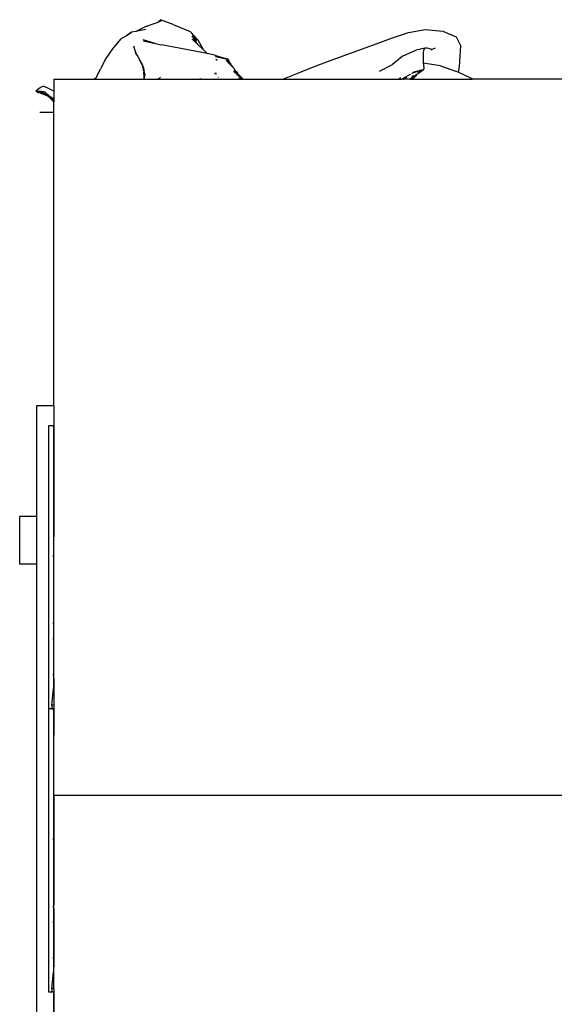
# Model space of a CAD drawing. Units: metres. Extents: x 3.38 to 9.1, y 0.4 to 2.85.
# Drawn here: x 3.38 to 4.02, y 1.18 to 2.34 of the extents above; entities that cross this region are included whole.
import ezdxf

# ---------------------------------------------------------------- set-up
doc = ezdxf.new("R2010")
doc.units = ezdxf.units.M

# ---------------------------------------------------------------- blocks, each defined once
blk = doc.blocks.new('vendor+stall pl2')
for p, q in [((-0.7425, 0.8839), (-0.7517, 0.8805)), ((-0.7425, 0.8839), (-0.7393, 0.887)), ((-0.739, 0.8852), (-0.7425, 0.8839)), ((-0.7242, 0.8814), (-0.7393, 0.887)), ((-0.7735, 0.8723), (-0.7794, 0.8681)), ((-0.7737, 0.8714), (-0.7794, 0.8681)), ((-0.7684, 0.8732), (-0.7735, 0.8723)), ((-0.7557, 0.8792), (-0.7684, 0.8732)), ((-0.7567, 0.8754), (-0.7684, 0.8732)), ((-0.7557, 0.8792), (-0.7517, 0.8805)), ((-0.7242, 0.8814), (-0.7043, 0.873)), ((-0.7043, 0.873), (-0.7021, 0.8713)), ((-0.7007, 0.8692), (-0.7021, 0.8713)), ((-0.4652, 0.8657), (-0.4463, 0.8721)), ((-0.4463, 0.8721), (-0.4267, 0.8754)), ((-0.4267, 0.8754), (-0.406, 0.8733)), ((-0.406, 0.8733), (-0.3902, 0.8667)), ((-0.7863, 0.8641), (-0.7959, 0.8528)), ((-0.7794, 0.8681), (-0.7863, 0.8641)), ((-0.7456, 0.8591), (-0.7599, 0.8633)), ((-0.7594, 0.8622), (-0.7456, 0.8591)), ((-0.7018, 0.8639), (-0.6952, 0.8577)), ((-0.6952, 0.8577), (-0.7017, 0.8681)), ((-0.6947, 0.8629), (-0.7007, 0.8692)), ((-0.6962, 0.862), (-0.7007, 0.8692)), ((-0.6886, 0.8514), (-0.6947, 0.8629)), ((-0.4836, 0.859), (-0.4652, 0.8657)), ((-0.3902, 0.8667), (-0.3852, 0.8564)), ((-0.7959, 0.8528), (-0.8039, 0.8411)), ((-0.7711, 0.856), (-0.7704, 0.8535)), ((-0.7704, 0.8535), (-0.7697, 0.8512)), ((-0.7697, 0.8512), (-0.7697, 0.851)), ((-0.7697, 0.851), (-0.7688, 0.848)), ((-0.7697, 0.851), (-0.7689, 0.849)), ((-0.7689, 0.849), (-0.7687, 0.8486)), ((-0.7675, 0.8457), (-0.7687, 0.8486)), ((-0.7687, 0.8486), (-0.7682, 0.8476)), ((-0.7456, 0.8591), (-0.738, 0.8574)), ((-0.7174, 0.8536), (-0.738, 0.8574)), ((-0.6968, 0.8496), (-0.7174, 0.8536)), ((-0.6842, 0.8471), (-0.6968, 0.8496)), ((-0.6952, 0.8577), (-0.689, 0.8517)), ((-0.6886, 0.8514), (-0.689, 0.8517)), ((-0.6885, 0.8512), (-0.6886, 0.8514)), ((-0.6842, 0.8471), (-0.6886, 0.8514)), ((-0.5398, 0.8384), (-0.5019, 0.8521)), ((-0.5019, 0.8521), (-0.4836, 0.859)), ((-0.4373, 0.851), (-0.4539, 0.8436)), ((-0.4271, 0.8536), (-0.4373, 0.851)), ((-0.4291, 0.8489), (-0.4293, 0.8476)), ((-0.4288, 0.8502), (-0.4291, 0.8489)), ((-0.4284, 0.8514), (-0.4288, 0.8502)), ((-0.4279, 0.8526), (-0.4284, 0.8514)), ((-0.4271, 0.8536), (-0.4279, 0.8526)), ((-0.4245, 0.8536), (-0.4271, 0.8536)), ((-0.4186, 0.852), (-0.4245, 0.8536)), ((-0.4198, 0.8515), (-0.4186, 0.852)), ((-0.4149, 0.8534), (-0.4186, 0.852)), ((-0.3852, 0.8564), (-0.3857, 0.8442)), ((-0.8039, 0.8411), (-0.8102, 0.8292)), ((-0.7682, 0.8476), (-0.7675, 0.8457)), ((-0.7682, 0.8476), (-0.7679, 0.847)), ((-0.7673, 0.8458), (-0.7679, 0.847)), ((-0.7673, 0.8458), (-0.7672, 0.8457)), ((-0.7672, 0.8457), (-0.7671, 0.8454)), ((-0.7672, 0.8453), (-0.7671, 0.8454)), ((-0.7671, 0.8454), (-0.7669, 0.8451)), ((-0.7669, 0.8451), (-0.7666, 0.8446)), ((-0.7669, 0.8451), (-0.7662, 0.8434)), ((-0.7666, 0.8446), (-0.7665, 0.8443)), ((-0.7665, 0.8443), (-0.7664, 0.8442)), ((-0.7664, 0.8442), (-0.7659, 0.8433)), ((-0.7659, 0.8433), (-0.7657, 0.8428)), ((-0.7657, 0.8428), (-0.7649, 0.8413)), ((-0.7657, 0.8428), (-0.7642, 0.8401)), ((-0.765, 0.8417), (-0.7642, 0.8401)), ((-0.7642, 0.8401), (-0.7637, 0.8392)), ((-0.7641, 0.8401), (-0.7624, 0.8366)), ((-0.7636, 0.839), (-0.7637, 0.8392)), ((-0.7624, 0.8366), (-0.7636, 0.839)), ((-0.7632, 0.8387), (-0.7616, 0.835)), ((-0.7619, 0.8358), (-0.7632, 0.8387)), ((-0.7625, 0.8373), (-0.7619, 0.8357)), ((-0.7624, 0.8366), (-0.7616, 0.835)), ((-0.6751, 0.8453), (-0.6842, 0.8471)), ((-0.6751, 0.8453), (-0.6656, 0.842)), ((-0.6656, 0.842), (-0.6745, 0.8444)), ((-0.6742, 0.8435), (-0.6616, 0.841)), ((-0.6726, 0.8393), (-0.6741, 0.8401)), ((-0.6735, 0.8401), (-0.6722, 0.8393)), ((-0.6616, 0.841), (-0.6656, 0.842)), ((-0.6627, 0.841), (-0.663, 0.8411)), ((-0.6624, 0.841), (-0.6622, 0.8409)), ((-0.6538, 0.8312), (-0.6618, 0.8388)), ((-0.6616, 0.841), (-0.6594, 0.8405)), ((-0.6605, 0.8407), (-0.6612, 0.8408)), ((-0.6612, 0.8393), (-0.6552, 0.8326)), ((-0.6562, 0.834), (-0.6606, 0.8397)), ((-0.6603, 0.8406), (-0.6605, 0.8407)), ((-0.6601, 0.8406), (-0.6603, 0.8406)), ((-0.6601, 0.8401), (-0.6572, 0.8355)), ((-0.6589, 0.8389), (-0.6596, 0.8403)), ((-0.6594, 0.8405), (-0.6594, 0.8405)), ((-0.6593, 0.8404), (-0.6594, 0.8405)), ((-0.6589, 0.8389), (-0.6593, 0.8404)), ((-0.6593, 0.8404), (-0.6582, 0.8375)), ((-0.6582, 0.8375), (-0.6589, 0.8389)), ((-0.6572, 0.8355), (-0.6582, 0.8375)), ((-0.5586, 0.8313), (-0.5398, 0.8384)), ((-0.4539, 0.8436), (-0.4655, 0.8341)), ((-0.4293, 0.8476), (-0.4293, 0.8462)), ((-0.4293, 0.8462), (-0.4292, 0.8448)), ((-0.4292, 0.8448), (-0.4291, 0.8435)), ((-0.4291, 0.8409), (-0.4292, 0.8396)), ((-0.4292, 0.8396), (-0.4291, 0.8384)), ((-0.4291, 0.8435), (-0.4291, 0.8421)), ((-0.4291, 0.8421), (-0.4291, 0.8409)), ((-0.4291, 0.8384), (-0.4291, 0.8372)), ((-0.4291, 0.8372), (-0.429, 0.8359)), ((-0.3857, 0.8442), (-0.3867, 0.832)), ((-0.8152, 0.8185), (-0.8102, 0.8292)), ((-0.7619, 0.8358), (-0.7619, 0.8357)), ((-0.7618, 0.8356), (-0.7619, 0.8357)), ((-0.7618, 0.8361), (-0.7614, 0.8349)), ((-0.7618, 0.8356), (-0.7617, 0.8355)), ((-0.7617, 0.8355), (-0.7617, 0.8354)), ((-0.7617, 0.8354), (-0.7617, 0.8353)), ((-0.7617, 0.8353), (-0.7616, 0.8352)), ((-0.7616, 0.8352), (-0.7614, 0.8349)), ((-0.7616, 0.8352), (-0.7616, 0.8352)), ((-0.7616, 0.8351), (-0.7616, 0.8352)), ((-0.7614, 0.8347), (-0.7616, 0.8351)), ((-0.7616, 0.835), (-0.7613, 0.8342)), ((-0.7614, 0.8348), (-0.7614, 0.8349)), ((-0.7614, 0.8348), (-0.7613, 0.8346)), ((-0.7614, 0.8347), (-0.7613, 0.8346)), ((-0.7613, 0.8346), (-0.7612, 0.8343)), ((-0.7613, 0.8342), (-0.761, 0.8335)), ((-0.7613, 0.8342), (-0.7611, 0.8339)), ((-0.7612, 0.8348), (-0.76, 0.8307)), ((-0.7612, 0.8343), (-0.7612, 0.8342)), ((-0.7612, 0.8342), (-0.7611, 0.8341)), ((-0.7611, 0.8341), (-0.7611, 0.8339)), ((-0.7611, 0.8339), (-0.761, 0.8338)), ((-0.761, 0.8338), (-0.7607, 0.8328)), ((-0.761, 0.8335), (-0.7607, 0.8328)), ((-0.7607, 0.8328), (-0.76, 0.8307)), ((-0.7606, 0.8336), (-0.7605, 0.8333)), ((-0.7605, 0.8333), (-0.7605, 0.8333)), ((-0.7604, 0.8331), (-0.7605, 0.8333)), ((-0.7602, 0.8319), (-0.7605, 0.8333)), ((-0.7602, 0.8324), (-0.76, 0.8316)), ((-0.7602, 0.8319), (-0.76, 0.8316)), ((-0.76, 0.8311), (-0.7602, 0.8319)), ((-0.76, 0.8316), (-0.7599, 0.831)), ((-0.76, 0.8311), (-0.7599, 0.831)), ((-0.76, 0.8311), (-0.7599, 0.8307)), ((-0.76, 0.8307), (-0.7597, 0.8295)), ((-0.7599, 0.831), (-0.7599, 0.8309)), ((-0.7599, 0.8309), (-0.7599, 0.8307)), ((-0.7599, 0.8307), (-0.7598, 0.8305)), ((-0.7598, 0.8313), (-0.7595, 0.829)), ((-0.7596, 0.8303), (-0.7598, 0.8313)), ((-0.7598, 0.8305), (-0.7598, 0.8302)), ((-0.7598, 0.8302), (-0.7597, 0.8295)), ((-0.7598, 0.8302), (-0.7595, 0.829)), ((-0.7597, 0.8295), (-0.7595, 0.829)), ((-0.7596, 0.8303), (-0.7595, 0.8299)), ((-0.7595, 0.8295), (-0.7596, 0.8303)), ((-0.7595, 0.8302), (-0.7595, 0.8299)), ((-0.7595, 0.8299), (-0.7594, 0.8293)), ((-0.7595, 0.8295), (-0.7594, 0.8293)), ((-0.7595, 0.8295), (-0.7594, 0.8291)), ((-0.7592, 0.827), (-0.7595, 0.829)), ((-0.7594, 0.8293), (-0.7594, 0.8292)), ((-0.7594, 0.8292), (-0.7593, 0.8291)), ((-0.7594, 0.8292), (-0.7594, 0.8291)), ((-0.7593, 0.8289), (-0.7594, 0.8291)), ((-0.7594, 0.8287), (-0.7593, 0.8289)), ((-0.7594, 0.8287), (-0.7593, 0.8286)), ((-0.7593, 0.8291), (-0.7592, 0.8288)), ((-0.7592, 0.8291), (-0.7593, 0.8287)), ((-0.7593, 0.8287), (-0.7593, 0.8286)), ((-0.7593, 0.8286), (-0.7593, 0.8286)), ((-0.7593, 0.8286), (-0.7593, 0.8285)), ((-0.7593, 0.8285), (-0.7593, 0.8284)), ((-0.7592, 0.8283), (-0.7593, 0.8284)), ((-0.7593, 0.8284), (-0.7593, 0.8283)), ((-0.7593, 0.8283), (-0.7592, 0.8281)), ((-0.7592, 0.8279), (-0.7593, 0.8281)), ((-0.7592, 0.8281), (-0.7593, 0.8281)), ((-0.7592, 0.8291), (-0.7592, 0.8288)), ((-0.7592, 0.8288), (-0.7592, 0.8288)), ((-0.7592, 0.8288), (-0.7592, 0.8288)), ((-0.7592, 0.8288), (-0.7591, 0.8286)), ((-0.7592, 0.8282), (-0.7592, 0.8283)), ((-0.7591, 0.8281), (-0.7592, 0.8282)), ((-0.7592, 0.8282), (-0.7592, 0.8282)), ((-0.7592, 0.8279), (-0.7592, 0.8277)), ((-0.7592, 0.8277), (-0.7592, 0.8276)), ((-0.7592, 0.8276), (-0.7591, 0.8276)), ((-0.7591, 0.8272), (-0.7592, 0.827)), ((-0.7592, 0.827), (-0.7591, 0.8266)), ((-0.7591, 0.8286), (-0.759, 0.828)), ((-0.759, 0.8278), (-0.7591, 0.8281)), ((-0.7591, 0.8276), (-0.7591, 0.8275)), ((-0.7591, 0.8275), (-0.7591, 0.8274)), ((-0.7591, 0.8274), (-0.7591, 0.8274)), ((-0.7591, 0.8274), (-0.7591, 0.8273)), ((-0.7591, 0.8274), (-0.759, 0.8273)), ((-0.7591, 0.8273), (-0.7591, 0.8272)), ((-0.7591, 0.8272), (-0.759, 0.8271)), ((-0.7591, 0.8272), (-0.759, 0.8267)), ((-0.7591, 0.8266), (-0.759, 0.8263)), ((-0.7591, 0.8266), (-0.7591, 0.8261)), ((-0.759, 0.8262), (-0.7591, 0.8261)), ((-0.7591, 0.8261), (-0.759, 0.8256)), ((-0.7584, 0.8247), (-0.7591, 0.818)), ((-0.759, 0.828), (-0.759, 0.8278)), ((-0.759, 0.8278), (-0.759, 0.8273)), ((-0.759, 0.8273), (-0.759, 0.8271)), ((-0.759, 0.8269), (-0.759, 0.8271)), ((-0.759, 0.8269), (-0.759, 0.8267)), ((-0.759, 0.8267), (-0.759, 0.8265)), ((-0.759, 0.8267), (-0.759, 0.8267)), ((-0.759, 0.8265), (-0.759, 0.8265)), ((-0.759, 0.8263), (-0.759, 0.8265)), ((-0.759, 0.8263), (-0.759, 0.8262)), ((-0.759, 0.8262), (-0.759, 0.8262)), ((-0.759, 0.8262), (-0.759, 0.826)), ((-0.7586, 0.8258), (-0.759, 0.8206)), ((-0.759, 0.8256), (-0.759, 0.8255)), ((-0.7589, 0.8227), (-0.759, 0.8255)), ((-0.7588, 0.8269), (-0.7589, 0.8227)), ((-0.6744, 0.8253), (-0.6744, 0.8253)), ((-0.6575, 0.8341), (-0.6575, 0.8341)), ((-0.6572, 0.8355), (-0.6562, 0.834)), ((-0.6566, 0.8333), (-0.6566, 0.8334)), ((-0.6565, 0.8333), (-0.6565, 0.8332)), ((-0.6552, 0.8326), (-0.6562, 0.834)), ((-0.6558, 0.8326), (-0.6558, 0.8328)), ((-0.6556, 0.8325), (-0.6557, 0.8326)), ((-0.6552, 0.8326), (-0.6538, 0.8312)), ((-0.655, 0.832), (-0.6551, 0.8321)), ((-0.655, 0.832), (-0.6549, 0.8319)), ((-0.6542, 0.8314), (-0.6543, 0.8315)), ((-0.654, 0.8312), (-0.6542, 0.8314)), ((-0.6532, 0.8306), (-0.6538, 0.8312)), ((-0.6529, 0.8302), (-0.6532, 0.8306)), ((-0.6529, 0.8302), (-0.6526, 0.8299)), ((-0.6463, 0.8209), (-0.6529, 0.8261)), ((-0.6524, 0.8295), (-0.6526, 0.8299)), ((-0.6525, 0.8263), (-0.6463, 0.8209)), ((-0.6524, 0.8295), (-0.6522, 0.8291)), ((-0.652, 0.8287), (-0.6522, 0.8291)), ((-0.6522, 0.8291), (-0.6522, 0.8291)), ((-0.6449, 0.8198), (-0.6522, 0.8264)), ((-0.6518, 0.8283), (-0.652, 0.8287)), ((-0.6518, 0.8285), (-0.652, 0.8287)), ((-0.6519, 0.8266), (-0.6446, 0.8198)), ((-0.6518, 0.8283), (-0.6518, 0.8285)), ((-0.6518, 0.8282), (-0.6518, 0.8283)), ((-0.6516, 0.8281), (-0.6518, 0.8282)), ((-0.6516, 0.828), (-0.6518, 0.8282)), ((-0.6504, 0.8256), (-0.6517, 0.8268)), ((-0.6515, 0.8279), (-0.6516, 0.8281)), ((-0.6516, 0.8279), (-0.6516, 0.828)), ((-0.6513, 0.8274), (-0.6516, 0.8279)), ((-0.6516, 0.8279), (-0.6516, 0.8279)), ((-0.6515, 0.8278), (-0.6516, 0.8279)), ((-0.6515, 0.8278), (-0.6515, 0.8279)), ((-0.6513, 0.8276), (-0.6515, 0.8278)), ((-0.6515, 0.8276), (-0.6513, 0.8274)), ((-0.651, 0.8267), (-0.6515, 0.8273)), ((-0.6507, 0.8262), (-0.6515, 0.8271)), ((-0.6513, 0.8275), (-0.6513, 0.8276)), ((-0.6512, 0.8275), (-0.6513, 0.8275)), ((-0.6513, 0.8274), (-0.651, 0.8269)), ((-0.6512, 0.8274), (-0.6512, 0.8275)), ((-0.6512, 0.8273), (-0.6512, 0.8274)), ((-0.6511, 0.8273), (-0.6512, 0.8273)), ((-0.651, 0.8269), (-0.6511, 0.8273)), ((-0.6509, 0.8269), (-0.6511, 0.8273)), ((-0.651, 0.8269), (-0.6509, 0.8269)), ((-0.6507, 0.8262), (-0.651, 0.8267)), ((-0.6505, 0.8261), (-0.651, 0.8267)), ((-0.6508, 0.8268), (-0.6509, 0.8269)), ((-0.6509, 0.8269), (-0.6504, 0.8264)), ((-0.6508, 0.8268), (-0.6509, 0.8269)), ((-0.6507, 0.8266), (-0.6508, 0.8268)), ((-0.6507, 0.8266), (-0.65, 0.8258)), ((-0.6507, 0.8261), (-0.6507, 0.8262)), ((-0.6504, 0.8256), (-0.6507, 0.8261)), ((-0.6507, 0.8261), (-0.6507, 0.8261)), ((-0.6502, 0.8257), (-0.6507, 0.8261)), ((-0.6502, 0.8257), (-0.6505, 0.8261)), ((-0.6499, 0.8254), (-0.6505, 0.8261)), ((-0.6504, 0.8264), (-0.65, 0.8258)), ((-0.6504, 0.8256), (-0.6499, 0.825)), ((-0.6502, 0.8256), (-0.6502, 0.8257)), ((-0.6502, 0.8257), (-0.6502, 0.8257)), ((-0.6501, 0.8255), (-0.6502, 0.8256)), ((-0.6499, 0.825), (-0.6501, 0.8255)), ((-0.6493, 0.8245), (-0.6501, 0.8255)), ((-0.65, 0.8258), (-0.6484, 0.8238)), ((-0.6498, 0.8252), (-0.6499, 0.8254)), ((-0.6496, 0.825), (-0.6499, 0.8254)), ((-0.6499, 0.825), (-0.6493, 0.8245)), ((-0.6497, 0.8251), (-0.6498, 0.8252)), ((-0.6496, 0.825), (-0.6497, 0.8251)), ((-0.6493, 0.8247), (-0.6496, 0.825)), ((-0.6495, 0.8249), (-0.6496, 0.825)), ((-0.6493, 0.8245), (-0.6495, 0.8249)), ((-0.6491, 0.8245), (-0.6493, 0.8247)), ((-0.6488, 0.824), (-0.6493, 0.8247)), ((-0.6491, 0.8245), (-0.6491, 0.8244)), ((-0.5772, 0.8239), (-0.5586, 0.8313)), ((-0.4806, 0.8262), (-0.4655, 0.8341)), ((-0.4356, 0.8261), (-0.4423, 0.8238)), ((-0.4356, 0.8261), (-0.4421, 0.824)), ((-0.4367, 0.8258), (-0.4421, 0.824)), ((-0.4416, 0.8243), (-0.4367, 0.8258)), ((-0.4367, 0.8258), (-0.4411, 0.8246)), ((-0.4355, 0.8262), (-0.4406, 0.8249)), ((-0.4355, 0.8262), (-0.4402, 0.8253)), ((-0.4355, 0.8262), (-0.4367, 0.8258)), ((-0.4367, 0.8258), (-0.4356, 0.8261)), ((-0.4355, 0.8261), (-0.4356, 0.8261)), ((-0.4356, 0.8261), (-0.4356, 0.8261)), ((-0.4353, 0.8263), (-0.4355, 0.8262)), ((-0.4353, 0.8262), (-0.4355, 0.8261)), ((-0.4348, 0.8264), (-0.4353, 0.8262)), ((-0.4347, 0.8264), (-0.4353, 0.8263)), ((-0.4348, 0.824), (-0.4298, 0.8276)), ((-0.4308, 0.8268), (-0.4348, 0.824)), ((-0.4347, 0.8264), (-0.4348, 0.8264)), ((-0.4347, 0.8264), (-0.4348, 0.8264)), ((-0.4346, 0.8264), (-0.4347, 0.8264)), ((-0.4347, 0.8264), (-0.4347, 0.8264)), ((-0.4347, 0.8264), (-0.4347, 0.8264)), ((-0.4347, 0.8264), (-0.4347, 0.8264)), ((-0.4345, 0.8265), (-0.4346, 0.8264)), ((-0.4342, 0.8265), (-0.4345, 0.8265)), ((-0.4342, 0.8266), (-0.4342, 0.8265)), ((-0.4341, 0.8266), (-0.4342, 0.8266)), ((-0.434, 0.8267), (-0.4341, 0.8266)), ((-0.4338, 0.8267), (-0.4341, 0.8266)), ((-0.4341, 0.8266), (-0.4341, 0.8266)), ((-0.434, 0.8267), (-0.4337, 0.8267)), ((-0.4338, 0.8267), (-0.434, 0.8267)), ((-0.4337, 0.8267), (-0.434, 0.8267)), ((-0.4337, 0.8267), (-0.4338, 0.8267)), ((-0.4337, 0.8267), (-0.4336, 0.8268)), ((-0.433, 0.827), (-0.4336, 0.8268)), ((-0.4332, 0.8268), (-0.4331, 0.8269)), ((-0.433, 0.8269), (-0.4331, 0.8269)), ((-0.4326, 0.8269), (-0.4331, 0.8269)), ((-0.4323, 0.8272), (-0.433, 0.8269)), ((-0.4323, 0.8272), (-0.433, 0.827)), ((-0.4324, 0.8271), (-0.433, 0.8269)), ((-0.4326, 0.8269), (-0.4325, 0.8271)), ((-0.4317, 0.8273), (-0.4323, 0.8272)), ((-0.431, 0.8274), (-0.4317, 0.8273)), ((-0.4304, 0.8275), (-0.431, 0.8274)), ((-0.4308, 0.8268), (-0.4293, 0.8278)), ((-0.4298, 0.8276), (-0.4304, 0.8275)), ((-0.4289, 0.8281), (-0.4293, 0.8278)), ((-0.429, 0.8359), (-0.429, 0.8358)), ((-0.4088, 0.8327), (-0.429, 0.8358)), ((-0.429, 0.8358), (-0.4289, 0.8347)), ((-0.4289, 0.8347), (-0.4288, 0.8335)), ((-0.4286, 0.8285), (-0.4289, 0.8281)), ((-0.4288, 0.8335), (-0.4286, 0.8324)), ((-0.4286, 0.8324), (-0.4285, 0.8314)), ((-0.4284, 0.829), (-0.4286, 0.8285)), ((-0.4285, 0.8314), (-0.4284, 0.8304)), ((-0.4284, 0.8304), (-0.4284, 0.8296)), ((-0.4284, 0.8296), (-0.4284, 0.829)), ((-0.4088, 0.8327), (-0.3898, 0.8261)), ((-0.3877, 0.8251), (-0.3898, 0.8261)), ((-0.3867, 0.832), (-0.3877, 0.8251)), ((-0.3727, 0.8179), (-0.3877, 0.8251)), ((-0.8653, 0.8167), (-0.8653, 0.8029)), ((-0.8653, 0.8167), (-0.8175, 0.8167)), ((-0.8152, 0.8185), (-0.8175, 0.8167)), ((-0.8175, 0.8167), (-0.7882, 0.8167)), ((-0.7882, 0.8167), (-0.7881, 0.8168)), ((-0.7881, 0.8168), (-0.7593, 0.8167)), ((-0.7591, 0.818), (-0.7593, 0.8167)), ((-0.7593, 0.8167), (-0.7592, 0.8167)), ((-0.7581, 0.8236), (-0.7592, 0.8167)), ((-0.7592, 0.8167), (-0.759, 0.8167)), ((-0.759, 0.8206), (-0.7591, 0.818)), ((-0.7589, 0.8227), (-0.759, 0.8206)), ((-0.7577, 0.8225), (-0.759, 0.8167)), ((-0.759, 0.8167), (-0.7427, 0.8167)), ((-0.7425, 0.8169), (-0.7427, 0.8167)), ((-0.7427, 0.8167), (-0.7426, 0.8167)), ((-0.7426, 0.8167), (-0.7425, 0.8169)), ((-0.7426, 0.8167), (-0.7423, 0.8167)), ((-0.7424, 0.8169), (-0.7425, 0.8169)), ((-0.7421, 0.8173), (-0.7424, 0.8169)), ((-0.7421, 0.8169), (-0.7423, 0.8167)), ((-0.7423, 0.8167), (-0.7421, 0.8167)), ((-0.7421, 0.8173), (-0.7416, 0.8179)), ((-0.7413, 0.8174), (-0.7421, 0.8169)), ((-0.742, 0.8168), (-0.7421, 0.8167)), ((-0.7421, 0.8167), (-0.6909, 0.8167)), ((-0.7406, 0.818), (-0.7413, 0.8174)), ((-0.7406, 0.818), (-0.7413, 0.8174)), ((-0.7405, 0.8181), (-0.7406, 0.818)), ((-0.7399, 0.8186), (-0.7405, 0.8181)), ((-0.7392, 0.8192), (-0.7399, 0.8186)), ((-0.6925, 0.8171), (-0.6927, 0.8173)), ((-0.692, 0.8173), (-0.6922, 0.8174)), ((-0.6916, 0.8174), (-0.6917, 0.8176)), ((-0.6909, 0.8167), (-0.691, 0.8167)), ((-0.6909, 0.8167), (-0.6441, 0.8167)), ((-0.6756, 0.8243), (-0.6752, 0.8236)), ((-0.6749, 0.8231), (-0.6746, 0.8226)), ((-0.6735, 0.8236), (-0.6738, 0.8242)), ((-0.673, 0.8226), (-0.6732, 0.8231)), ((-0.6711, 0.8171), (-0.6711, 0.8171)), ((-0.6706, 0.8183), (-0.6709, 0.8187)), ((-0.67, 0.8171), (-0.67, 0.8172)), ((-0.6493, 0.8245), (-0.6488, 0.824)), ((-0.6491, 0.8244), (-0.649, 0.8244)), ((-0.649, 0.8244), (-0.649, 0.8243)), ((-0.649, 0.8243), (-0.6489, 0.8243)), ((-0.6489, 0.8243), (-0.6488, 0.8241)), ((-0.6484, 0.8238), (-0.6489, 0.8243)), ((-0.6489, 0.8226), (-0.6489, 0.8226)), ((-0.6488, 0.8241), (-0.6486, 0.8238)), ((-0.6485, 0.8238), (-0.6488, 0.8241)), ((-0.6486, 0.8238), (-0.6488, 0.824)), ((-0.6487, 0.8221), (-0.6487, 0.8222)), ((-0.6483, 0.8234), (-0.6486, 0.8238)), ((-0.6483, 0.8234), (-0.6485, 0.8238)), ((-0.6484, 0.8217), (-0.6485, 0.8218)), ((-0.6484, 0.8238), (-0.6478, 0.8231)), ((-0.648, 0.8232), (-0.6483, 0.8234)), ((-0.6482, 0.8213), (-0.6483, 0.8214)), ((-0.6482, 0.8221), (-0.6482, 0.8221)), ((-0.6479, 0.8231), (-0.648, 0.8232)), ((-0.6472, 0.8224), (-0.6479, 0.8231)), ((-0.6479, 0.8216), (-0.6479, 0.8217)), ((-0.6478, 0.8205), (-0.6479, 0.8206)), ((-0.6478, 0.8231), (-0.6472, 0.8224)), ((-0.6471, 0.8224), (-0.6478, 0.8231)), ((-0.6477, 0.8212), (-0.6477, 0.8213)), ((-0.6474, 0.8215), (-0.6475, 0.8216)), ((-0.6474, 0.8208), (-0.6475, 0.8209)), ((-0.6474, 0.8215), (-0.6474, 0.8215)), ((-0.6472, 0.8224), (-0.6465, 0.8217)), ((-0.6472, 0.8211), (-0.6472, 0.8212)), ((-0.6471, 0.8211), (-0.6472, 0.8211)), ((-0.6465, 0.8217), (-0.6471, 0.8224)), ((-0.6471, 0.8211), (-0.6471, 0.8211)), ((-0.647, 0.82), (-0.6471, 0.8202)), ((-0.6469, 0.8207), (-0.6469, 0.8208)), ((-0.6469, 0.8208), (-0.6469, 0.8208)), ((-0.6469, 0.8207), (-0.6469, 0.8207)), ((-0.6467, 0.821), (-0.6467, 0.821)), ((-0.6467, 0.821), (-0.6466, 0.8209)), ((-0.6466, 0.8203), (-0.6467, 0.8204)), ((-0.6467, 0.8182), (-0.6467, 0.8183)), ((-0.6465, 0.8217), (-0.6446, 0.8198)), ((-0.6464, 0.8206), (-0.6464, 0.8206)), ((-0.6464, 0.8206), (-0.6464, 0.8206)), ((-0.6464, 0.8206), (-0.6463, 0.8205)), ((-0.6463, 0.8209), (-0.6463, 0.8209)), ((-0.6462, 0.8208), (-0.6463, 0.8209)), ((-0.6462, 0.8196), (-0.6463, 0.8198)), ((-0.6462, 0.8208), (-0.6462, 0.8208)), ((-0.6456, 0.8203), (-0.6462, 0.8208)), ((-0.6461, 0.8202), (-0.6462, 0.8203)), ((-0.6462, 0.8203), (-0.6462, 0.8203)), ((-0.6461, 0.8202), (-0.6461, 0.8202)), ((-0.6459, 0.8204), (-0.646, 0.8205)), ((-0.6459, 0.82), (-0.646, 0.82)), ((-0.646, 0.8183), (-0.646, 0.8184)), ((-0.6458, 0.8204), (-0.6459, 0.8204)), ((-0.6459, 0.8198), (-0.6459, 0.82)), ((-0.6459, 0.8198), (-0.6458, 0.8198)), ((-0.6457, 0.8179), (-0.6458, 0.8179)), ((-0.6456, 0.8201), (-0.6457, 0.8201)), ((-0.6456, 0.8203), (-0.6456, 0.8203)), ((-0.6454, 0.8202), (-0.6456, 0.8203)), ((-0.6456, 0.82), (-0.6456, 0.8201)), ((-0.6456, 0.82), (-0.6456, 0.82)), ((-0.6454, 0.8192), (-0.6456, 0.8194)), ((-0.6454, 0.8198), (-0.6455, 0.8198)), ((-0.6455, 0.8194), (-0.6454, 0.8192)), ((-0.6454, 0.8202), (-0.6454, 0.8202)), ((-0.6449, 0.8198), (-0.6454, 0.8202)), ((-0.6454, 0.8197), (-0.6454, 0.8198)), ((-0.6453, 0.8197), (-0.6454, 0.8197)), ((-0.6454, 0.8184), (-0.6454, 0.8184)), ((-0.6452, 0.8199), (-0.6453, 0.82)), ((-0.6452, 0.8195), (-0.6453, 0.8195)), ((-0.6452, 0.8199), (-0.6451, 0.8198)), ((-0.6451, 0.8194), (-0.6452, 0.8195)), ((-0.645, 0.8178), (-0.6452, 0.818)), ((-0.6451, 0.8193), (-0.6451, 0.8194)), ((-0.6449, 0.8196), (-0.645, 0.8197)), ((-0.6449, 0.8198), (-0.6449, 0.8198)), ((-0.6447, 0.8197), (-0.6449, 0.8198)), ((-0.6449, 0.8195), (-0.6449, 0.8196)), ((-0.6449, 0.8195), (-0.6448, 0.8195)), ((-0.6446, 0.8181), (-0.6449, 0.8185)), ((-0.6447, 0.8193), (-0.6448, 0.8194)), ((-0.6448, 0.8189), (-0.6448, 0.819)), ((-0.6447, 0.8196), (-0.6447, 0.8197)), ((-0.6443, 0.8193), (-0.6447, 0.8196)), ((-0.6446, 0.8192), (-0.6447, 0.8193)), ((-0.6444, 0.8185), (-0.6447, 0.8188)), ((-0.6446, 0.8198), (-0.6437, 0.8189)), ((-0.6445, 0.8194), (-0.6446, 0.8195)), ((-0.6446, 0.8192), (-0.6446, 0.8192)), ((-0.6445, 0.8191), (-0.6446, 0.8191)), ((-0.6444, 0.8193), (-0.6445, 0.8194)), ((-0.6444, 0.8189), (-0.6445, 0.8191)), ((-0.6444, 0.8178), (-0.6445, 0.8178)), ((-0.6443, 0.8192), (-0.6444, 0.8192)), ((-0.6444, 0.8189), (-0.6444, 0.8189)), ((-0.6443, 0.8193), (-0.6443, 0.8193)), ((-0.6441, 0.8192), (-0.6443, 0.8193)), ((-0.6443, 0.8191), (-0.6443, 0.8192)), ((-0.6442, 0.819), (-0.6443, 0.8191)), ((-0.6442, 0.8187), (-0.6443, 0.8188)), ((-0.6443, 0.8188), (-0.6442, 0.8187)), ((-0.6441, 0.8189), (-0.6442, 0.819)), ((-0.6441, 0.8192), (-0.6441, 0.8191)), ((-0.6441, 0.8191), (-0.6441, 0.8191)), ((-0.6439, 0.819), (-0.6441, 0.8191)), ((-0.6441, 0.8191), (-0.6438, 0.8189)), ((-0.6439, 0.8187), (-0.6441, 0.8189)), ((-0.6441, 0.8167), (-0.6435, 0.8178)), ((-0.6441, 0.8167), (-0.6438, 0.8167)), ((-0.6439, 0.8178), (-0.644, 0.818)), ((-0.6439, 0.819), (-0.6438, 0.8189)), ((-0.6438, 0.819), (-0.6439, 0.819)), ((-0.6439, 0.8187), (-0.6439, 0.8187)), ((-0.6437, 0.8189), (-0.6438, 0.819)), ((-0.6438, 0.8189), (-0.6438, 0.8189)), ((-0.6437, 0.8188), (-0.6438, 0.8189)), ((-0.6437, 0.8189), (-0.6438, 0.8189)), ((-0.6436, 0.818), (-0.6438, 0.8182)), ((-0.6435, 0.8172), (-0.6438, 0.8167)), ((-0.6438, 0.8167), (-0.6437, 0.8167)), ((-0.6436, 0.8188), (-0.6437, 0.8189)), ((-0.6436, 0.8186), (-0.6437, 0.8188)), ((-0.6435, 0.8183), (-0.6437, 0.8185)), ((-0.6437, 0.8167), (-0.6428, 0.818)), ((-0.6437, 0.8167), (-0.6429, 0.8179)), ((-0.6437, 0.8167), (-0.6437, 0.8167)), ((-0.6437, 0.8167), (-0.5949, 0.8167)), ((-0.6436, 0.8187), (-0.6436, 0.8188)), ((-0.6435, 0.8187), (-0.6436, 0.8187)), ((-0.6434, 0.8184), (-0.6436, 0.8186)), ((-0.6435, 0.8186), (-0.6435, 0.8187)), ((-0.6434, 0.8186), (-0.6435, 0.8186)), ((-0.6434, 0.8186), (-0.6435, 0.8186)), ((-0.6435, 0.8178), (-0.6435, 0.8179)), ((-0.6435, 0.8172), (-0.6435, 0.8173)), ((-0.6433, 0.8185), (-0.6434, 0.8186)), ((-0.6433, 0.8185), (-0.6434, 0.8186)), ((-0.6434, 0.8186), (-0.6434, 0.8186)), ((-0.6434, 0.8186), (-0.6434, 0.8186)), ((-0.6434, 0.8186), (-0.6434, 0.8186)), ((-0.6432, 0.8185), (-0.6433, 0.8185)), ((-0.6432, 0.8179), (-0.6433, 0.8181)), ((-0.6432, 0.8184), (-0.6432, 0.8185)), ((-0.6431, 0.8184), (-0.6432, 0.8184)), ((-0.6431, 0.8184), (-0.6432, 0.8184)), ((-0.643, 0.8182), (-0.6432, 0.8183)), ((-0.6431, 0.8181), (-0.6432, 0.8182)), ((-0.643, 0.8183), (-0.6431, 0.8184)), ((-0.643, 0.8183), (-0.6431, 0.8184)), ((-0.643, 0.8183), (-0.643, 0.8183)), ((-0.643, 0.8183), (-0.643, 0.8183)), ((-0.643, 0.8183), (-0.6429, 0.8182)), ((-0.6429, 0.8179), (-0.643, 0.818)), ((-0.6428, 0.8181), (-0.6429, 0.8182)), ((-0.6428, 0.8181), (-0.6429, 0.8182)), ((-0.6428, 0.818), (-0.6429, 0.8181)), ((-0.6428, 0.818), (-0.6428, 0.8181)), ((-0.5949, 0.8167), (-0.5772, 0.8239)), ((-0.5949, 0.8167), (-0.4577, 0.8167)), ((-0.4558, 0.8188), (-0.4577, 0.8167)), ((-0.4577, 0.8167), (-0.4575, 0.8167)), ((-0.4561, 0.8182), (-0.4575, 0.8167)), ((-0.4575, 0.8167), (-0.4572, 0.8167)), ((-0.4564, 0.8177), (-0.4572, 0.8167)), ((-0.4572, 0.8167), (-0.457, 0.8167)), ((-0.4567, 0.8171), (-0.457, 0.8167)), ((-0.457, 0.8167), (-0.4542, 0.8167)), ((-0.4447, 0.8224), (-0.4542, 0.8167)), ((-0.4528, 0.8167), (-0.4542, 0.8167)), ((-0.4528, 0.8167), (-0.4529, 0.8167)), ((-0.4527, 0.8167), (-0.4528, 0.8167)), ((-0.4527, 0.8167), (-0.4496, 0.8185)), ((-0.4502, 0.8181), (-0.4527, 0.8167)), ((-0.4527, 0.8167), (-0.4526, 0.8167)), ((-0.4509, 0.8176), (-0.4526, 0.8167)), ((-0.4526, 0.8167), (-0.4524, 0.8167)), ((-0.4516, 0.8171), (-0.4524, 0.8167)), ((-0.4447, 0.8167), (-0.4524, 0.8167)), ((-0.4489, 0.8189), (-0.4496, 0.8185)), ((-0.4483, 0.8194), (-0.4489, 0.8189)), ((-0.4441, 0.8227), (-0.4447, 0.8224)), ((-0.4447, 0.8167), (-0.4439, 0.8176)), ((-0.4447, 0.8167), (-0.4446, 0.817)), ((-0.4446, 0.817), (-0.4447, 0.8167)), ((-0.4447, 0.8167), (-0.4447, 0.8167)), ((-0.4447, 0.8167), (-0.4418, 0.8167)), ((-0.4446, 0.817), (-0.4445, 0.817)), ((-0.4444, 0.8171), (-0.4445, 0.817)), ((-0.4439, 0.8176), (-0.4438, 0.8176)), ((-0.4434, 0.818), (-0.4438, 0.8176)), ((-0.4435, 0.8177), (-0.4435, 0.8174)), ((-0.4435, 0.8174), (-0.4435, 0.8171)), ((-0.4432, 0.8182), (-0.4434, 0.8181)), ((-0.4434, 0.8181), (-0.4434, 0.818)), ((-0.4434, 0.8179), (-0.4434, 0.8177)), ((-0.4427, 0.8189), (-0.4432, 0.8182)), ((-0.4428, 0.821), (-0.4429, 0.8207)), ((-0.4429, 0.8203), (-0.4429, 0.8203)), ((-0.4422, 0.8196), (-0.4427, 0.8189)), ((-0.4423, 0.8238), (-0.4426, 0.8237)), ((-0.4426, 0.8221), (-0.4426, 0.8221)), ((-0.4426, 0.8221), (-0.4426, 0.822)), ((-0.4423, 0.8235), (-0.4424, 0.8234)), ((-0.4424, 0.8232), (-0.4424, 0.8232)), ((-0.4424, 0.8231), (-0.4424, 0.823)), ((-0.4423, 0.8241), (-0.4423, 0.8239)), ((-0.4423, 0.8239), (-0.4423, 0.8238)), ((-0.4423, 0.8238), (-0.4423, 0.8237)), ((-0.4417, 0.8203), (-0.4422, 0.8196)), ((-0.4418, 0.8167), (-0.44, 0.8205)), ((-0.4418, 0.8167), (-0.4415, 0.817)), ((-0.4418, 0.8167), (-0.4417, 0.8167)), ((-0.4418, 0.8167), (-0.4418, 0.8167)), ((-0.4411, 0.8209), (-0.4417, 0.8203)), ((-0.4417, 0.8167), (-0.4415, 0.817)), ((-0.4417, 0.8167), (-0.4416, 0.8167)), ((-0.4416, 0.8167), (-0.4415, 0.8169)), ((-0.4416, 0.8167), (-0.4415, 0.8169)), ((-0.4416, 0.8167), (-0.4416, 0.8167)), ((-0.4416, 0.8167), (-0.4415, 0.8167)), ((-0.4415, 0.817), (-0.4396, 0.8208)), ((-0.4412, 0.8173), (-0.4415, 0.817)), ((-0.4415, 0.8169), (-0.4412, 0.8173)), ((-0.4415, 0.817), (-0.4415, 0.817)), ((-0.4415, 0.8167), (-0.4415, 0.8169)), ((-0.4415, 0.8167), (-0.4414, 0.8167)), ((-0.4388, 0.8214), (-0.4414, 0.8167)), ((-0.4414, 0.8167), (-0.4412, 0.817)), ((-0.4414, 0.8167), (-0.4413, 0.8167)), ((-0.4414, 0.8167), (-0.4414, 0.8167)), ((-0.4412, 0.817), (-0.4413, 0.8167)), ((-0.4413, 0.8167), (-0.3718, 0.8167)), ((-0.4412, 0.8173), (-0.4392, 0.8212)), ((-0.4412, 0.817), (-0.4409, 0.8175)), ((-0.4409, 0.8175), (-0.4383, 0.8217)), ((-0.4405, 0.818), (-0.4409, 0.8175)), ((-0.4405, 0.818), (-0.4375, 0.8221)), ((-0.4405, 0.818), (-0.4384, 0.8206)), ((-0.44, 0.8187), (-0.4405, 0.818)), ((-0.44, 0.8187), (-0.4399, 0.8189)), ((-0.4399, 0.8189), (-0.4398, 0.8191)), ((-0.4398, 0.8191), (-0.4375, 0.8221)), ((-0.4379, 0.8219), (-0.4398, 0.8191)), ((-0.4372, 0.8223), (-0.4384, 0.8206)), ((-0.4384, 0.8206), (-0.438, 0.8211)), ((-0.438, 0.8211), (-0.4368, 0.8225)), ((-0.4368, 0.8225), (-0.4372, 0.8223)), ((-0.4368, 0.8225), (-0.4367, 0.8226)), ((-0.4367, 0.8226), (-0.4366, 0.8227)), ((-0.4367, 0.8226), (-0.4367, 0.8226)), ((-0.4366, 0.8227), (-0.4364, 0.8229)), ((-0.4366, 0.8227), (-0.4366, 0.8227)), ((-0.4364, 0.8229), (-0.4354, 0.8235)), ((-0.4354, 0.8236), (-0.435, 0.8239)), ((-0.4354, 0.8235), (-0.4354, 0.8236)), ((-0.435, 0.8239), (-0.4348, 0.824)), ((-0.3713, 0.8167), (-0.3727, 0.8179)), ((-0.3716, 0.8167), (-0.3724, 0.8174)), ((-0.3718, 0.8167), (-0.3722, 0.817)), ((-0.3718, 0.8167), (-0.3716, 0.8167)), ((-0.3716, 0.8167), (-0.3713, 0.8167)), ((-0.259, 0.8167), (-0.3713, 0.8167)), ((-0.8864, 0.8026), (-0.8844, 0.8046)), ((-0.8856, 0.8024), (-0.8864, 0.8026)), ((-0.8839, 0.8017), (-0.8864, 0.8026)), ((-0.883, 0.8028), (-0.8856, 0.8024)), ((-0.8856, 0.8024), (-0.8839, 0.8017)), ((-0.8843, 0.8017), (-0.8845, 0.8016)), ((-0.8831, 0.8013), (-0.8845, 0.8016)), ((-0.8845, 0.8016), (-0.8845, 0.8014)), ((-0.8845, 0.8014), (-0.8844, 0.8012)), ((-0.8844, 0.8046), (-0.8813, 0.807)), ((-0.884, 0.8016), (-0.8843, 0.8017)), ((-0.8839, 0.8017), (-0.884, 0.8016)), ((-0.8839, 0.8017), (-0.8831, 0.8013)), ((-0.8822, 0.801), (-0.8831, 0.8013)), ((-0.8794, 0.8023), (-0.883, 0.8028)), ((-0.8728, 0.7971), (-0.883, 0.8028)), ((-0.8813, 0.807), (-0.8789, 0.8083)), ((-0.8753, 0.8014), (-0.8794, 0.8023)), ((-0.8794, 0.8023), (-0.8702, 0.7957)), ((-0.8789, 0.8083), (-0.8774, 0.8088)), ((-0.87, 0.8051), (-0.8774, 0.8088)), ((-0.8694, 0.7961), (-0.8753, 0.8014)), ((-0.8653, 0.8029), (-0.87, 0.8051)), ((-0.8653, 0.8027), (-0.87, 0.8051)), ((-0.8653, 0.8029), (-0.8653, 0.8027)), ((-0.8653, 0.8027), (-0.8653, 0.7929)), ((-0.8844, 0.8012), (-0.8839, 0.8011)), ((-0.8839, 0.8011), (-0.8838, 0.8011)), ((-0.8815, 0.8007), (-0.8838, 0.8011)), ((-0.8822, 0.801), (-0.8815, 0.8007)), ((-0.8815, 0.8007), (-0.8728, 0.7971)), ((-0.8702, 0.7957), (-0.8728, 0.7971)), ((-0.8702, 0.7957), (-0.8698, 0.7954)), ((-0.8698, 0.7954), (-0.8698, 0.7953)), ((-0.8698, 0.7954), (-0.8653, 0.7921)), ((-0.8698, 0.7953), (-0.8692, 0.794)), ((-0.8676, 0.7954), (-0.8694, 0.7961)), ((-0.8689, 0.7957), (-0.8694, 0.7961)), ((-0.8692, 0.794), (-0.8684, 0.7932)), ((-0.8667, 0.7945), (-0.8689, 0.7957)), ((-0.8675, 0.7944), (-0.8689, 0.7957)), ((-0.8684, 0.7932), (-0.8675, 0.7925)), ((-0.8653, 0.7929), (-0.8675, 0.7944)), ((-0.8653, 0.7924), (-0.8675, 0.7944)), ((-0.8675, 0.7925), (-0.8667, 0.7916)), ((-0.8667, 0.7916), (-0.866, 0.7907)), ((-0.866, 0.7907), (-0.8653, 0.7901)), ((-0.8653, 0.7929), (-0.8653, 0.7924)), ((-0.8653, 0.7924), (-0.8653, 0.7921)), ((-0.8653, 0.7921), (-0.8653, 0.7901)), ((-0.8653, 0.4316), (-0.8653, 0.7901)), ((-0.8653, 0.7774), (-0.8816, 0.7774)), ((-0.8653, 0.4316), (-0.8856, 0.4316)), ((-0.8856, 0.4316), (-0.8856, 0.3009)), ((-0.8653, 0.4316), (-0.8653, 0.4092)), ((-0.8709, 0.4084), (-0.8656, 0.4084)), ((-0.8709, 0.0742), (-0.8709, 0.4084)), ((-0.8653, 0.4092), (-0.8656, 0.4092)), ((-0.8656, 0.4092), (-0.8656, 0.4084)), ((-0.8656, 0.4084), (-0.8653, 0.4084)), ((-0.8656, 0.4067), (-0.8656, 0.4084)), ((-0.8653, 0.4067), (-0.8656, 0.4067)), ((-0.8656, 0.4067), (-0.8656, 0.3771)), ((-0.8653, 0.4092), (-0.8653, 0.4084)), ((-0.8653, 0.4084), (-0.8653, 0.4067)), ((-0.8653, 0.4067), (-0.8653, 0.3774)), ((-0.8653, 0.3774), (-0.8656, 0.3771)), ((-0.8656, 0.3771), (-0.8656, 0.3664)), ((-0.8653, 0.3774), (-0.8653, 0.3667)), ((-0.8656, 0.3664), (-0.8653, 0.3667)), ((-0.8656, 0.3664), (-0.8656, 0.2772)), ((-0.8653, 0.3667), (-0.8653, 0.2772)), ((-0.8856, 0.3009), (-0.9055, 0.3009)), ((-0.9055, 0.2449), (-0.9055, 0.3009)), ((-0.8856, 0.3009), (-0.8856, 0.2449)), ((-0.8656, 0.2772), (-0.8656, 0.2545)), ((-0.8653, 0.2569), (-0.8653, 0.2772)), ((-0.8656, 0.2545), (-0.8653, 0.2569)), ((-0.8653, 0.2526), (-0.8653, 0.2569)), ((-0.8856, 0.2449), (-0.9055, 0.2449)), ((-0.8856, 0.2449), (-0.8856, -0.2886)), ((-0.8653, 0.2526), (-0.8656, 0.2545)), ((-0.8656, 0.2545), (-0.8656, 0.1751)), ((-0.8653, 0.1775), (-0.8653, 0.2526)), ((-0.8656, 0.1751), (-0.8653, 0.1775)), ((-0.8653, 0.1732), (-0.8656, 0.1751)), ((-0.8656, 0.1751), (-0.8656, 0.1569)), ((-0.8653, 0.1732), (-0.8653, 0.1775)), ((-0.8653, 0.1592), (-0.8653, 0.1732)), ((-0.8656, 0.1569), (-0.8653, 0.1592)), ((-0.8653, 0.155), (-0.8656, 0.1569)), ((-0.8656, 0.1569), (-0.8656, 0.1148)), ((-0.8653, 0.155), (-0.8653, 0.1592)), ((-0.8653, 0.1171), (-0.8653, 0.155)), ((-0.8656, 0.1148), (-0.8653, 0.1171)), ((-0.8653, 0.1128), (-0.8653, 0.1171)), ((-0.8653, 0.1128), (-0.8656, 0.1148)), ((-0.8656, 0.1148), (-0.8656, 0.1103)), ((-0.8656, 0.1103), (-0.8656, 0.1045)), ((-0.8656, 0.1103), (-0.8653, 0.11)), ((-0.8653, 0.11), (-0.8653, 0.1128)), ((-0.8653, 0.11), (-0.8653, 0.1042)), ((-0.8675, 0.0785), (-0.8656, 0.098)), ((-0.8656, 0.1045), (-0.8656, 0.098)), ((-0.8656, 0.1045), (-0.8653, 0.1042)), ((-0.8653, 0.1042), (-0.8653, 0.0785)), ((-0.8675, 0.0742), (-0.8709, 0.0742)), ((-0.8709, -0.2601), (-0.8709, 0.0742)), ((-0.8653, 0.0785), (-0.8675, 0.0785)), ((-0.8675, 0.0785), (-0.8675, 0.0742)), ((-0.8656, 0.0742), (-0.8675, 0.0742)), ((-0.8656, 0.0742), (-0.8653, 0.0742)), ((-0.8656, 0.0724), (-0.8656, 0.0742)), ((-0.8653, 0.0724), (-0.8656, 0.0724)), ((-0.8656, 0.0724), (-0.8656, 0.0428)), ((-0.8653, 0.0785), (-0.8653, 0.0742)), ((-0.8653, 0.0742), (-0.8653, 0.0724)), ((-0.8653, 0.0724), (-0.8653, 0.0431)), ((-0.8653, 0.0431), (-0.8656, 0.0428)), ((-0.8656, 0.0428), (-0.8656, 0.0322)), ((-0.8653, 0.0325), (-0.8653, 0.0431)), ((-0.8656, 0.0322), (-0.8653, 0.0325)), ((-0.8656, 0.0322), (-0.8656, -0.0571)), ((-0.8653, -0.0276), (-0.8653, 0.0325)), ((-0.8653, -0.0276), (0.5942, -0.0276)), ((-0.8653, -0.0276), (-0.8653, -0.057)), ((-0.8656, -0.0571), (-0.8656, -0.0797)), ((-0.8653, -0.057), (-0.8653, -0.0774)), ((-0.8656, -0.0797), (-0.8653, -0.0774)), ((-0.8653, -0.0817), (-0.8656, -0.0797)), ((-0.8656, -0.0797), (-0.8656, -0.1591)), ((-0.8653, -0.0774), (-0.8653, -0.0817)), ((-0.8653, -0.0817), (-0.8653, -0.1568)), ((-0.8656, -0.1591), (-0.8653, -0.1568)), ((-0.8653, -0.1611), (-0.8656, -0.1591)), ((-0.8656, -0.1591), (-0.8656, -0.1774)), ((-0.8653, -0.1611), (-0.8653, -0.1568)), ((-0.8653, -0.1611), (-0.8653, -0.175)), ((-0.8656, -0.1774), (-0.8653, -0.175)), ((-0.8653, -0.1793), (-0.8656, -0.1774)), ((-0.8656, -0.1774), (-0.8656, -0.2195)), ((-0.8653, -0.175), (-0.8653, -0.1793)), ((-0.8653, -0.1793), (-0.8653, -0.2172)), ((-0.8656, -0.2195), (-0.8653, -0.2172)), ((-0.8653, -0.2215), (-0.8656, -0.2195)), ((-0.8656, -0.2195), (-0.8656, -0.224)), ((-0.8653, -0.2172), (-0.8653, -0.2215)), ((-0.8656, -0.224), (-0.8653, -0.2242)), ((-0.8656, -0.224), (-0.8656, -0.2298)), ((-0.8656, -0.2298), (-0.8656, -0.2363)), ((-0.8656, -0.2298), (-0.8653, -0.23)), ((-0.8653, -0.2215), (-0.8653, -0.2242)), ((-0.8653, -0.2242), (-0.8653, -0.23)), ((-0.8653, -0.2557), (-0.8653, -0.23)), ((-0.8675, -0.2557), (-0.8656, -0.2363)), ((-0.8675, -0.2601), (-0.8709, -0.2601)), ((-0.8653, -0.2557), (-0.8675, -0.2557)), ((-0.8675, -0.2557), (-0.8675, -0.2601)), ((-0.8656, -0.2601), (-0.8675, -0.2601)), ((-0.8656, -0.2601), (-0.8656, -0.4196)), ((-0.8653, -0.2601), (-0.8656, -0.2601)), ((-0.8653, -0.2557), (-0.8653, -0.2601)), ((-0.8653, -0.2601), (-0.8653, -0.4644))]:
    blk.add_line(p, q)

msp = doc.modelspace()

# ---------------------------------------------------------------- block references
msp.add_blockref('vendor+stall pl2', (4.2898, 1.4546))

doc.saveas('drawing.dxf')
